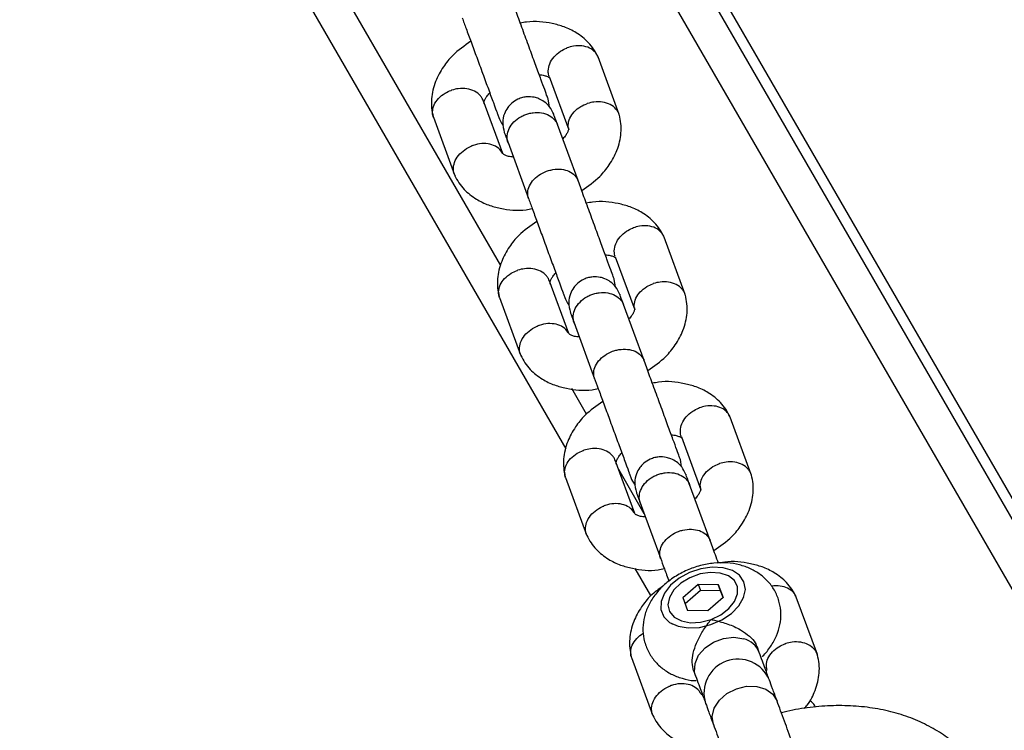
# Model space of a CAD drawing. Units: millimetres. Extents: x 2295 to 20862, y 2558 to 16339.
# Drawn here: x 11731 to 11843, y 9325 to 9406 of the extents above; entities that cross this region are included whole.
import ezdxf

# ---------------------------------------------------------------- set-up
doc = ezdxf.new("R2010")
doc.units = ezdxf.units.MM

msp = doc.modelspace()

# ---------------------------------------------------------------- linework, layer by layer
for p, q in [((11741.34, 9529.2), (11855.7, 9331.12)), ((11854.76, 9330.46), (11789.71, 9443.13)), ((12536.25, 8142.09), (11786.25, 9441.13)), ((11785.69, 9378.09), (11758.53, 9425.13)), ((11793.13, 9357.21), (11755.07, 9423.13)), ((11799.18, 9395.31), (11796.78, 9401.86)), ((11791.21, 9399.62), (11793.43, 9393.55)), ((11785.91, 9390.86), (11783.69, 9396.93)), ((11791.24, 9396.18), (11791.1, 9397.03)), ((11778.02, 9394.98), (11780.42, 9388.43)), ((11794.49, 9387.77), (11792.15, 9394.16)), ((11786.52, 9392.1), (11788.86, 9385.71)), ((11806.7, 9374.79), (11804.3, 9381.33)), ((11798.73, 9379.09), (11800.96, 9373.03)), ((11793.44, 9370.34), (11791.21, 9376.41)), ((11798.76, 9375.66), (11798.62, 9376.5)), ((11785.54, 9374.46), (11787.94, 9367.91)), ((11802.02, 9367.25), (11799.67, 9373.64)), ((11794.04, 9371.57), (11796.38, 9365.19)), ((11795.47, 9361.15), (11793.79, 9364.06)), ((11814.22, 9354.27), (11811.82, 9360.81)), ((11806.26, 9358.57), (11808.48, 9352.51)), ((11800.96, 9349.82), (11798.73, 9355.89)), ((11806.28, 9355.14), (11806.15, 9355.98)), ((11793.06, 9353.94), (11795.46, 9347.39)), ((11802.03, 9349.79), (11799.13, 9354.82)), ((11809.54, 9346.73), (11807.2, 9353.12)), ((11801.56, 9351.05), (11803.91, 9344.67)), ((11802.79, 9340.47), (11801.01, 9343.56)), ((11806.42, 9340.25), (11808.17, 9341.75)), ((11808.17, 9341.75), (11810.47, 9341.74)), ((11808.17, 9341.75), (11808.43, 9341.03)), ((11810.47, 9341.74), (11811.03, 9340.24)), ((11810.73, 9341.02), (11810.47, 9341.74)), ((11808.43, 9341.03), (11806.68, 9339.53)), ((11810.73, 9341.02), (11808.43, 9341.03)), ((11811.03, 9340.24), (11810.73, 9341.02)), ((11806.42, 9340.25), (11806.97, 9338.75)), ((11811.03, 9340.24), (11809.28, 9338.74)), ((11813.34, 9340.23), (11813.37, 9340.29)), ((11821.75, 9333.74), (11819.35, 9340.29)), ((11809.28, 9338.74), (11806.97, 9338.75)), ((11805.15, 9337.28), (11805.21, 9337.25)), ((11815.14, 9333.97), (11814.92, 9334.58)), ((11800.59, 9333.41), (11802.99, 9326.87)), ((11807.66, 9331.91), (11807.88, 9331.31))]:
    msp.add_line(p, q)
at = {"flags": 128}
for points in [[(11813.34, 9340.23), (11813.55, 9341.17), (11813.39, 9342.04), (11812.89, 9342.78), (11812.07, 9343.33), (11811.01, 9343.64), (11809.78, 9343.71), (11808.47, 9343.52), (11807.18, 9343.09), (11806.01, 9342.45), (11805.03, 9341.64), (11804.33, 9340.73), (11803.96, 9339.78), (11803.93, 9338.87), (11804.27, 9338.06), (11804.93, 9337.41), (11805.88, 9336.98), (11807.03, 9336.78), (11808.31, 9336.84), (11809.62, 9337.16), (11810.87, 9337.7), (11811.96, 9338.43), (11812.8, 9339.3), (11813.34, 9340.23)], [(11809.64, 9337.75), (11810.74, 9338.28), (11811.67, 9338.99), (11812.33, 9339.8), (11812.67, 9340.66), (11812.66, 9341.48), (11812.3, 9342.19), (11811.63, 9342.73), (11810.69, 9343.04), (11809.58, 9343.11), (11808.4, 9342.93), (11807.24, 9342.5), (11806.21, 9341.88), (11805.41, 9341.11), (11804.9, 9340.26), (11804.73, 9339.41), (11804.92, 9338.64), (11805.44, 9338.01), (11806.26, 9337.58), (11807.29, 9337.38), (11808.45, 9337.44), (11809.64, 9337.75)], [(11807.88, 9331.31), (11807.77, 9331.76), (11807.82, 9332.71), (11808.23, 9333.66), (11808.96, 9334.51), (11809.94, 9335.17), (11811.07, 9335.59), (11812.25, 9335.72), (11813.36, 9335.54)], [(11809.91, 9325.78), (11809.91, 9325.79), (11809.77, 9326.7), (11810.01, 9327.65), (11810.59, 9328.55), (11811.46, 9329.31), (11812.53, 9329.85), (11813.7, 9330.13), (11814.86, 9330.11), (11815.88, 9329.8), (11816.68, 9329.23), (11817.16, 9328.45), (11817.16, 9328.45)]]:
    msp.add_lwpolyline(points, dxfattribs=at)
for centre, radius, start, end in [((11812.7, 9333), 2.63, 21.8762, 75.4269), ((11812.71, 9329.36), 3.87, 22.4782, 197.8764)]:
    msp.add_arc(centre, radius, start, end)
for points, knots in [([(11857.04, 9331.89), (11857.77, 9332.33), (11861.45, 9334.51), (11868.81, 9339.02), (11878.39, 9345.74), (11887.76, 9353.39), (11896.05, 9361.34), (11903.23, 9369.56), (11909.26, 9378.08), (11914.13, 9386.85), (11917.84, 9395.84), (11920.38, 9405.04), (11921.76, 9414.5), (11921.94, 9424.23), (11920.95, 9434.27), (11918.83, 9444.56), (11915.63, 9455.09), (11911.39, 9465.84), (11906, 9477.13), (11899.37, 9489.02), (11891.5, 9501.57), (11882.64, 9514.46), (11872.88, 9527.69), (11862.32, 9541.28), (11853.2, 9552.53), (11845.99, 9561.24), (11840.95, 9567.27), (11835.8, 9573.36), (11830.56, 9579.53), (11825.23, 9585.76), (11819.82, 9592.07), (11814.32, 9598.45), (11806.9, 9607.05), (11799.34, 9615.81), (11791.67, 9624.72), (11785.87, 9631.48), (11780.03, 9638.31), (11774.14, 9645.22), (11768.23, 9652.21), (11762.29, 9659.27), (11756.32, 9666.41), (11750.34, 9673.63), (11742.4, 9683.28), (11736.45, 9690.66), (11732.49, 9695.55)], [0, 0, 0, 0, 0.005693, 0.028466, 0.058962, 0.089484, 0.119982, 0.150824, 0.181757, 0.212741, 0.24373, 0.274673, 0.305522, 0.336946, 0.36845, 0.400002, 0.431561, 0.463082, 0.494516, 0.528656, 0.562876, 0.597144, 0.631419, 0.665655, 0.699805, 0.714116, 0.728426, 0.742737, 0.757047, 0.771357, 0.785668, 0.799978, 0.814289, 0.842913, 0.857224, 0.871534, 0.885845, 0.900155, 0.914465, 0.928776, 0.943086, 0.957396, 0.971707, 1, 1, 1, 1]), ([(11855.7, 9331.12), (11856.43, 9331.55), (11860.07, 9333.72), (11866.41, 9337.59), (11874.25, 9343), (11881.51, 9348.6), (11888.19, 9354.35), (11893.23, 9359.27), (11897.88, 9364.27), (11901.27, 9368.32), (11905.11, 9373.46), (11907.87, 9377.65), (11910.32, 9381.89), (11912.56, 9386.18), (11914.47, 9390.53), (11916.08, 9394.94), (11917.47, 9399.39), (11918.56, 9403.89), (11919.53, 9409.59), (11919.99, 9414.21), (11920.16, 9418.89), (11920.11, 9423.6), (11919.77, 9428.38), (11918.98, 9434.42), (11918.05, 9439.32), (11916.83, 9444.28), (11915.42, 9449.28), (11913.74, 9454.34), (11911.79, 9459.46), (11909.66, 9464.63), (11906.67, 9471.17), (11902.13, 9480.04), (11896.44, 9489.99), (11889.41, 9501.09), (11881.58, 9512.52), (11872.97, 9524.3), (11863.63, 9536.44), (11853.54, 9549.06), (11842.72, 9562.18), (11831.23, 9575.82), (11819.26, 9589.81), (11806.79, 9604.29), (11793.86, 9619.3), (11780.52, 9634.85), (11766.98, 9650.8), (11754.15, 9666.13), (11742.11, 9680.74), (11734.64, 9690), (11730.9, 9694.64)], [0, 0, 0, 0, 0.00565, 0.028255, 0.050882, 0.07351, 0.096301, 0.119092, 0.130394, 0.152999, 0.1643, 0.186906, 0.198207, 0.209508, 0.232114, 0.243415, 0.254716, 0.277321, 0.288623, 0.311228, 0.322529, 0.33383, 0.356435, 0.367736, 0.390341, 0.401642, 0.412943, 0.435548, 0.446849, 0.45815, 0.480754, 0.503387, 0.533606, 0.563841, 0.594061, 0.624825, 0.655605, 0.686371, 0.718407, 0.750472, 0.782538, 0.814577, 0.847521, 0.880493, 0.913468, 0.946414, 0.973193, 1, 1, 1, 1]), ([(11791.1, 9397.03), (11791.07, 9397.11), (11791, 9397.3), (11790.71, 9398.09), (11790.28, 9399.28), (11789.7, 9400.86), (11789.01, 9402.73), (11788.27, 9404.76), (11787.53, 9406.78), (11787.13, 9407.85), (11786.93, 9408.39)], [0, 0, 0, 0, 0.106878, 0.218941, 0.336185, 0.458607, 0.586202, 0.718965, 0.856892, 1, 1, 1, 1]), ([(11781.3, 9406.33), (11781.45, 9405.93), (11781.74, 9405.12), (11782.31, 9403.56), (11782.96, 9401.81), (11783.64, 9399.95), (11784.31, 9398.12), (11784.86, 9396.61), (11785.4, 9395.17), (11785.21, 9395.61), (11785.71, 9394.33), (11785.95, 9394.11), (11785.96, 9394.1)], [0, 0, 0, 0, 0.100658, 0.206181, 0.316583, 0.43186, 0.552008, 0.677023, 0.806899, 0.941634, 0.998652, 1, 1, 1, 1]), ([(11796.76, 9401.91), (11796.6, 9402.2), (11796.3, 9402.77), (11795.52, 9403.72), (11794.4, 9404.62), (11792.97, 9405.31), (11791.12, 9405.8), (11789.39, 9406.01), (11788.16, 9405.75), (11787.92, 9405.7)], [0, 0, 0, 0, 0.102807, 0.20391, 0.384078, 0.534695, 0.668046, 0.936786, 1, 1, 1, 1]), ([(11782.28, 9403.64), (11781.56, 9403.14), (11780.35, 9402.29), (11779.06, 9400.68), (11778.15, 9399.01), (11777.78, 9397.38), (11777.78, 9396.04), (11777.92, 9395.37), (11777.99, 9395.04)], [0, 0, 0, 0, 0.234662, 0.391409, 0.572953, 0.779876, 0.892834, 1, 1, 1, 1]), ([(11791.22, 9399.62), (11791.19, 9399.71), (11791.11, 9399.92), (11791.08, 9400.41), (11791.23, 9401.1), (11791.72, 9401.89), (11792.41, 9402.49), (11792.95, 9402.77), (11793.2, 9402.87), (11793.21, 9402.87)], [0, 0, 0, 0, 0.07967, 0.18574, 0.400191, 0.61469, 0.829294, 0.99143, 1, 1, 1, 1]), ([(11796.78, 9401.81), (11796.75, 9401.9), (11796.67, 9402.11), (11796.38, 9402.5), (11795.83, 9402.92), (11794.96, 9403.16), (11794.06, 9403.14), (11793.47, 9402.98), (11793.22, 9402.88), (11793.21, 9402.87)], [0, 0, 0, 0, 0.079658, 0.185744, 0.400228, 0.614736, 0.829324, 0.991429, 1, 1, 1, 1]), ([(11790.07, 9399.84), (11790.17, 9399.83), (11790.51, 9399.79), (11790.78, 9399.71), (11791.01, 9399.63), (11791.15, 9399.55), (11791.23, 9399.51), (11791.26, 9399.45), (11791.27, 9399.43)], [0, 0, 0, 0, 0.127148, 0.428626, 0.589572, 0.756406, 0.928689, 1, 1, 1, 1]), ([(11778.04, 9394.94), (11778.01, 9395.03), (11777.93, 9395.24), (11777.9, 9395.73), (11778.05, 9396.4), (11778.56, 9397.15), (11779.26, 9397.71), (11779.81, 9397.97), (11780.07, 9398.06), (11780.08, 9398.06)], [0, 0, 0, 0, 0.079658, 0.185744, 0.400228, 0.614736, 0.829324, 0.991429, 1, 1, 1, 1]), ([(11783.7, 9396.86), (11783.67, 9396.95), (11783.59, 9397.16), (11783.3, 9397.56), (11782.74, 9397.99), (11781.85, 9398.27), (11780.94, 9398.28), (11780.34, 9398.15), (11780.09, 9398.06), (11780.08, 9398.06)], [0, 0, 0, 0, 0.07967, 0.18574, 0.400191, 0.61469, 0.829294, 0.99143, 1, 1, 1, 1]), ([(11783.81, 9396.5), (11783.8, 9396.53), (11783.77, 9396.61), (11783.79, 9396.71), (11783.84, 9396.9), (11783.97, 9397.17), (11784.18, 9397.49), (11784.37, 9397.69), (11784.44, 9397.77)], [0, 0, 0, 0, 0.0861886, 0.281278, 0.4598976, 0.6912153, 0.8926381, 1, 1, 1, 1]), ([(11791.73, 9395.32), (11791.59, 9395.62), (11791.32, 9396.17), (11790.7, 9396.75), (11790.08, 9397.1), (11789.42, 9397.3), (11788.79, 9397.34), (11788.16, 9397.24), (11787.54, 9397.03), (11786.96, 9396.64), (11786.43, 9396.06), (11786.04, 9395.34), (11785.83, 9394.34), (11786, 9393.64), (11786.09, 9393.26)], [0, 0, 0, 0, 0.101712, 0.19068, 0.26541, 0.326423, 0.413222, 0.466403, 0.525397, 0.620161, 0.688387, 0.774058, 0.878615, 1, 1, 1, 1]), ([(11793.4, 9393.79), (11793.39, 9393.88), (11793.35, 9394.24), (11793.51, 9394.88), (11794.01, 9395.63), (11794.72, 9396.19), (11795.27, 9396.45), (11795.52, 9396.53), (11795.53, 9396.54)], [0, 0, 0, 0, 0.090166, 0.329788, 0.569465, 0.809257, 0.990424, 1, 1, 1, 1]), ([(11799.22, 9395.14), (11799.21, 9395.18), (11799.18, 9395.34), (11799.05, 9395.61), (11798.75, 9396.04), (11798.19, 9396.47), (11797.31, 9396.75), (11796.39, 9396.76), (11795.8, 9396.63), (11795.55, 9396.54), (11795.53, 9396.54)], [0, 0, 0, 0, 0.0298987, 0.1301634, 0.230428, 0.4331415, 0.6358784, 0.8386904, 0.9918998, 1, 1, 1, 1]), ([(11786.54, 9392.05), (11786.53, 9392.06), (11786.44, 9392.32), (11786.37, 9392.87), (11786.61, 9393.71), (11787.15, 9394.47), (11787.82, 9394.98), (11788.42, 9395.27), (11788.89, 9395.42), (11789.55, 9395.55), (11790.37, 9395.53), (11791.24, 9395.23), (11791.85, 9394.74), (11792.09, 9394.32), (11792.17, 9394.12), (11792.17, 9394.11)], [0, 0, 0, 0, 0.004286, 0.111621, 0.218955, 0.326276, 0.433577, 0.48664, 0.539698, 0.592756, 0.700028, 0.807313, 0.914638, 0.995714, 1, 1, 1, 1]), ([(11792.23, 9393.93), (11792.07, 9394.38), (11791.83, 9395.04), (11791.72, 9395.34), (11791.72, 9395.33), (11791.73, 9395.32)], [0, 0, 0, 0, 0.5696588, 0.8556309, 1, 1, 1, 1]), ([(11794.91, 9386.64), (11795.64, 9387.15), (11796.85, 9387.99), (11798.13, 9389.6), (11799.04, 9391.28), (11799.41, 9392.9), (11799.42, 9394.24), (11799.27, 9394.92), (11799.2, 9395.24)], [0, 0, 0, 0, 0.234663, 0.39141, 0.572953, 0.779877, 0.892834, 1, 1, 1, 1]), ([(11786.09, 9393.26), (11786.09, 9393.26), (11786.08, 9393.28), (11786.2, 9392.98), (11786.44, 9392.31), (11786.6, 9391.87)], [0, 0, 0, 0, 0.144369, 0.430341, 1, 1, 1, 1]), ([(11793.39, 9393.78), (11793.39, 9393.76), (11793.42, 9393.67), (11793.41, 9393.58), (11793.35, 9393.38), (11793.22, 9393.12), (11793.02, 9392.79), (11792.82, 9392.59), (11792.75, 9392.52)], [0, 0, 0, 0, 0.086321, 0.281382, 0.459975, 0.691259, 0.892652, 1, 1, 1, 1]), ([(11785.87, 9390.89), (11785.85, 9390.93), (11785.73, 9391.2), (11785.29, 9391.61), (11784.49, 9391.95), (11783.54, 9392.03), (11782.83, 9391.88), (11782.47, 9391.75), (11782.41, 9391.73), (11782.4, 9391.72)], [0, 0, 0, 0, 0.040112, 0.270459, 0.500826, 0.731258, 0.961767, 0.990795, 1, 1, 1, 1]), ([(11780.52, 9388.29), (11780.48, 9388.35), (11780.36, 9388.51), (11780.28, 9388.97), (11780.31, 9389.64), (11780.7, 9390.46), (11781.36, 9391.17), (11781.98, 9391.54), (11782.34, 9391.7), (11782.39, 9391.72), (11782.4, 9391.72)], [0, 0, 0, 0, 0.055196, 0.155451, 0.358146, 0.560848, 0.763625, 0.9664, 0.991901, 1, 1, 1, 1]), ([(11787.12, 9390.45), (11787.02, 9390.46), (11786.69, 9390.49), (11786.41, 9390.57), (11786.18, 9390.66), (11786.05, 9390.73), (11785.94, 9390.8), (11785.89, 9390.88), (11785.86, 9390.93)], [0, 0, 0, 0, 0.113303, 0.381961, 0.525385, 0.674058, 0.827586, 1, 1, 1, 1]), ([(11788.86, 9385.71), (11788.86, 9385.72), (11788.85, 9385.74), (11788.83, 9385.78), (11788.79, 9385.93), (11788.73, 9386.33), (11788.83, 9386.98), (11789.27, 9387.75), (11789.99, 9388.4), (11790.74, 9388.79), (11791.55, 9389.03), (11792.38, 9389.12), (11793.29, 9388.95), (11794.03, 9388.53), (11794.36, 9388.09), (11794.47, 9387.82), (11794.49, 9387.78), (11794.49, 9387.77)], [0, 0, 0, 0, 0.004287, 0.007532, 0.020515, 0.072606, 0.17788, 0.285229, 0.392559, 0.499869, 0.552939, 0.660235, 0.767535, 0.874875, 0.982214, 0.995713, 1, 1, 1, 1]), ([(11780.44, 9388.37), (11780.59, 9388.08), (11780.89, 9387.51), (11781.67, 9386.56), (11782.79, 9385.66), (11784.23, 9384.97), (11786.07, 9384.48), (11787.8, 9384.27), (11789.04, 9384.53), (11789.27, 9384.58)], [0, 0, 0, 0, 0.102808, 0.20391, 0.384078, 0.534695, 0.668046, 0.936788, 1, 1, 1, 1]), ([(11798.62, 9376.5), (11798.59, 9376.59), (11798.53, 9376.78), (11798.23, 9377.57), (11797.8, 9378.76), (11797.22, 9380.34), (11796.53, 9382.21), (11795.79, 9384.23), (11795.05, 9386.26), (11794.66, 9387.33), (11794.46, 9387.87)], [0, 0, 0, 0, 0.106878, 0.218941, 0.336185, 0.458607, 0.586202, 0.718965, 0.856892, 1, 1, 1, 1]), ([(11788.82, 9385.8), (11788.97, 9385.41), (11789.27, 9384.6), (11789.84, 9383.04), (11790.48, 9381.29), (11791.16, 9379.43), (11791.83, 9377.6), (11792.38, 9376.09), (11792.92, 9374.65), (11792.74, 9375.09), (11793.24, 9373.81), (11793.47, 9373.58), (11793.48, 9373.58)], [0, 0, 0, 0, 0.100658, 0.206181, 0.316583, 0.43186, 0.552008, 0.677023, 0.806899, 0.941634, 0.998652, 1, 1, 1, 1]), ([(11804.28, 9381.39), (11804.13, 9381.68), (11803.82, 9382.25), (11803.04, 9383.2), (11801.93, 9384.1), (11800.49, 9384.79), (11798.64, 9385.28), (11796.92, 9385.49), (11795.68, 9385.23), (11795.44, 9385.18)], [0, 0, 0, 0, 0.102807, 0.20391, 0.384078, 0.534695, 0.668046, 0.936786, 1, 1, 1, 1]), ([(11789.81, 9383.12), (11789.08, 9382.62), (11787.87, 9381.77), (11786.58, 9380.16), (11785.68, 9378.49), (11785.3, 9376.86), (11785.3, 9375.52), (11785.45, 9374.85), (11785.52, 9374.52)], [0, 0, 0, 0, 0.234662, 0.391409, 0.572953, 0.779876, 0.892834, 1, 1, 1, 1]), ([(11798.74, 9379.1), (11798.71, 9379.19), (11798.64, 9379.4), (11798.6, 9379.89), (11798.75, 9380.58), (11799.24, 9381.37), (11799.93, 9381.97), (11800.47, 9382.25), (11800.72, 9382.35), (11800.73, 9382.35)], [0, 0, 0, 0, 0.07967, 0.18574, 0.400191, 0.61469, 0.829294, 0.99143, 1, 1, 1, 1]), ([(11804.31, 9381.29), (11804.27, 9381.38), (11804.19, 9381.59), (11803.9, 9381.98), (11803.35, 9382.4), (11802.48, 9382.64), (11801.58, 9382.62), (11800.99, 9382.46), (11800.75, 9382.36), (11800.73, 9382.35)], [0, 0, 0, 0, 0.079658, 0.185744, 0.400228, 0.614736, 0.829324, 0.991429, 1, 1, 1, 1]), ([(11797.59, 9379.31), (11797.69, 9379.31), (11798.03, 9379.27), (11798.3, 9379.19), (11798.54, 9379.11), (11798.67, 9379.03), (11798.75, 9378.98), (11798.79, 9378.93), (11798.8, 9378.91)], [0, 0, 0, 0, 0.127148, 0.428626, 0.589572, 0.756406, 0.928689, 1, 1, 1, 1]), ([(11785.56, 9374.42), (11785.53, 9374.51), (11785.46, 9374.72), (11785.42, 9375.21), (11785.58, 9375.88), (11786.08, 9376.63), (11786.79, 9377.19), (11787.34, 9377.45), (11787.59, 9377.54), (11787.6, 9377.54)], [0, 0, 0, 0, 0.079658, 0.185744, 0.400228, 0.614736, 0.829324, 0.991429, 1, 1, 1, 1]), ([(11791.23, 9376.34), (11791.19, 9376.43), (11791.11, 9376.64), (11790.82, 9377.04), (11790.26, 9377.47), (11789.38, 9377.75), (11788.46, 9377.76), (11787.87, 9377.63), (11787.61, 9377.54), (11787.6, 9377.54)], [0, 0, 0, 0, 0.07967, 0.18574, 0.400191, 0.61469, 0.829294, 0.99143, 1, 1, 1, 1]), ([(11791.33, 9375.98), (11791.32, 9376.01), (11791.3, 9376.09), (11791.31, 9376.19), (11791.36, 9376.38), (11791.49, 9376.65), (11791.7, 9376.97), (11791.9, 9377.17), (11791.96, 9377.24)], [0, 0, 0, 0, 0.0861886, 0.281278, 0.4598976, 0.6912153, 0.8926381, 1, 1, 1, 1]), ([(11799.25, 9374.8), (11799.11, 9375.1), (11798.85, 9375.65), (11798.22, 9376.23), (11797.61, 9376.58), (11796.94, 9376.78), (11796.31, 9376.82), (11795.68, 9376.72), (11795.06, 9376.51), (11794.48, 9376.12), (11793.95, 9375.54), (11793.57, 9374.82), (11793.35, 9373.82), (11793.52, 9373.12), (11793.62, 9372.74)], [0, 0, 0, 0, 0.101712, 0.19068, 0.26541, 0.326423, 0.413222, 0.466403, 0.525397, 0.620161, 0.688387, 0.774058, 0.878615, 1, 1, 1, 1]), ([(11800.92, 9373.26), (11800.91, 9373.36), (11800.87, 9373.72), (11801.04, 9374.36), (11801.54, 9375.11), (11802.24, 9375.67), (11802.79, 9375.93), (11803.04, 9376.01), (11803.06, 9376.02)], [0, 0, 0, 0, 0.090166, 0.329788, 0.569465, 0.809257, 0.990424, 1, 1, 1, 1]), ([(11806.74, 9374.62), (11806.73, 9374.66), (11806.7, 9374.82), (11806.58, 9375.09), (11806.28, 9375.52), (11805.71, 9375.95), (11804.83, 9376.23), (11803.92, 9376.24), (11803.32, 9376.11), (11803.07, 9376.02), (11803.06, 9376.02)], [0, 0, 0, 0, 0.0298987, 0.1301634, 0.230428, 0.4331415, 0.6358784, 0.8386904, 0.9918998, 1, 1, 1, 1]), ([(11794.06, 9371.53), (11794.06, 9371.54), (11793.96, 9371.79), (11793.9, 9372.35), (11794.13, 9373.18), (11794.68, 9373.95), (11795.34, 9374.46), (11795.94, 9374.75), (11796.42, 9374.9), (11797.07, 9375.03), (11797.89, 9375.01), (11798.76, 9374.71), (11799.37, 9374.22), (11799.62, 9373.8), (11799.69, 9373.6), (11799.69, 9373.59)], [0, 0, 0, 0, 0.004286, 0.111621, 0.218955, 0.326276, 0.433577, 0.48664, 0.539698, 0.592756, 0.700028, 0.807313, 0.914638, 0.995714, 1, 1, 1, 1]), ([(11799.76, 9373.41), (11799.6, 9373.86), (11799.35, 9374.52), (11799.24, 9374.82), (11799.25, 9374.81), (11799.25, 9374.8)], [0, 0, 0, 0, 0.5696588, 0.8556309, 1, 1, 1, 1]), ([(11802.43, 9366.12), (11803.16, 9366.62), (11804.37, 9367.47), (11805.66, 9369.08), (11806.56, 9370.76), (11806.94, 9372.38), (11806.94, 9373.72), (11806.79, 9374.4), (11806.72, 9374.72)], [0, 0, 0, 0, 0.234663, 0.39141, 0.572953, 0.779877, 0.892834, 1, 1, 1, 1]), ([(11800.91, 9373.26), (11800.92, 9373.24), (11800.94, 9373.15), (11800.93, 9373.06), (11800.88, 9372.86), (11800.75, 9372.59), (11800.54, 9372.27), (11800.34, 9372.07), (11800.28, 9372)], [0, 0, 0, 0, 0.086321, 0.281382, 0.459975, 0.691259, 0.892652, 1, 1, 1, 1]), ([(11793.62, 9372.74), (11793.61, 9372.74), (11793.61, 9372.76), (11793.72, 9372.46), (11793.96, 9371.79), (11794.13, 9371.35)], [0, 0, 0, 0, 0.144369, 0.430341, 1, 1, 1, 1]), ([(11788.04, 9367.77), (11788, 9367.83), (11787.88, 9367.99), (11787.8, 9368.45), (11787.83, 9369.12), (11788.22, 9369.94), (11788.88, 9370.65), (11789.5, 9371.02), (11789.86, 9371.18), (11789.91, 9371.2), (11789.93, 9371.2)], [0, 0, 0, 0, 0.0551961, 0.1554512, 0.3581455, 0.5608485, 0.7636245, 0.9663996, 0.9919006, 1, 1, 1, 1]), ([(11793.4, 9370.37), (11793.38, 9370.41), (11793.25, 9370.68), (11792.81, 9371.09), (11792.01, 9371.43), (11791.06, 9371.51), (11790.36, 9371.36), (11789.99, 9371.23), (11789.94, 9371.21), (11789.93, 9371.2)], [0, 0, 0, 0, 0.040112, 0.270459, 0.500826, 0.731258, 0.961767, 0.990795, 1, 1, 1, 1]), ([(11794.65, 9369.93), (11794.55, 9369.94), (11794.21, 9369.97), (11793.94, 9370.05), (11793.7, 9370.14), (11793.57, 9370.21), (11793.47, 9370.28), (11793.41, 9370.36), (11793.39, 9370.41)], [0, 0, 0, 0, 0.113303, 0.381961, 0.525385, 0.674058, 0.827586, 1, 1, 1, 1]), ([(11796.38, 9365.19), (11796.38, 9365.2), (11796.37, 9365.21), (11796.36, 9365.26), (11796.31, 9365.41), (11796.25, 9365.81), (11796.35, 9366.46), (11796.8, 9367.23), (11797.51, 9367.88), (11798.27, 9368.27), (11799.07, 9368.51), (11799.9, 9368.59), (11800.82, 9368.43), (11801.55, 9368.01), (11801.89, 9367.57), (11802, 9367.3), (11802.01, 9367.26), (11802.02, 9367.25)], [0, 0, 0, 0, 0.004287, 0.007532, 0.020515, 0.072606, 0.17788, 0.285229, 0.392559, 0.499869, 0.552939, 0.660235, 0.767535, 0.874875, 0.982214, 0.995713, 1, 1, 1, 1]), ([(11787.96, 9367.85), (11788.11, 9367.56), (11788.42, 9366.99), (11789.2, 9366.04), (11790.31, 9365.14), (11791.75, 9364.45), (11793.6, 9363.96), (11795.32, 9363.75), (11796.56, 9364.01), (11796.8, 9364.06)], [0, 0, 0, 0, 0.1028076, 0.2039105, 0.384078, 0.5346953, 0.6680461, 0.9367878, 1, 1, 1, 1]), ([(11806.15, 9355.98), (11806.12, 9356.07), (11806.05, 9356.26), (11805.76, 9357.05), (11805.32, 9358.24), (11804.74, 9359.82), (11804.06, 9361.69), (11803.31, 9363.71), (11802.57, 9365.74), (11802.18, 9366.81), (11801.98, 9367.35)], [0, 0, 0, 0, 0.106878, 0.218941, 0.336185, 0.458607, 0.586202, 0.718965, 0.856892, 1, 1, 1, 1]), ([(11796.35, 9365.28), (11796.49, 9364.89), (11796.79, 9364.08), (11797.36, 9362.52), (11798, 9360.77), (11798.68, 9358.91), (11799.36, 9357.08), (11799.91, 9355.57), (11800.44, 9354.13), (11800.26, 9354.57), (11800.76, 9353.29), (11801, 9353.06), (11801, 9353.06)], [0, 0, 0, 0, 0.100658, 0.206181, 0.316583, 0.43186, 0.552008, 0.677023, 0.806899, 0.941634, 0.998652, 1, 1, 1, 1]), ([(11811.8, 9360.87), (11811.65, 9361.16), (11811.35, 9361.73), (11810.57, 9362.68), (11809.45, 9363.58), (11808.01, 9364.27), (11806.17, 9364.76), (11804.44, 9364.97), (11803.2, 9364.71), (11802.97, 9364.66)], [0, 0, 0, 0, 0.102807, 0.20391, 0.384078, 0.534695, 0.668046, 0.936786, 1, 1, 1, 1]), ([(11797.33, 9362.6), (11796.6, 9362.1), (11795.39, 9361.25), (11794.11, 9359.64), (11793.2, 9357.97), (11792.83, 9356.34), (11792.82, 9355), (11792.97, 9354.33), (11793.04, 9354)], [0, 0, 0, 0, 0.234662, 0.391409, 0.572953, 0.779876, 0.892834, 1, 1, 1, 1]), ([(11806.26, 9358.58), (11806.23, 9358.67), (11806.16, 9358.88), (11806.13, 9359.37), (11806.27, 9360.06), (11806.77, 9360.85), (11807.46, 9361.45), (11808, 9361.73), (11808.24, 9361.83), (11808.26, 9361.83)], [0, 0, 0, 0, 0.07967, 0.18574, 0.400191, 0.61469, 0.829294, 0.99143, 1, 1, 1, 1]), ([(11811.83, 9360.77), (11811.8, 9360.86), (11811.72, 9361.07), (11811.43, 9361.46), (11810.88, 9361.88), (11810, 9362.12), (11809.1, 9362.09), (11808.52, 9361.94), (11808.27, 9361.84), (11808.26, 9361.83)], [0, 0, 0, 0, 0.079658, 0.185744, 0.400228, 0.614736, 0.829324, 0.991429, 1, 1, 1, 1]), ([(11805.12, 9358.79), (11805.22, 9358.78), (11805.55, 9358.75), (11805.83, 9358.67), (11806.06, 9358.58), (11806.19, 9358.51), (11806.28, 9358.46), (11806.31, 9358.41), (11806.32, 9358.39)], [0, 0, 0, 0, 0.127148, 0.428626, 0.589572, 0.756406, 0.928689, 1, 1, 1, 1]), ([(11798.75, 9355.82), (11798.72, 9355.91), (11798.64, 9356.12), (11798.34, 9356.52), (11797.79, 9356.95), (11796.9, 9357.23), (11795.99, 9357.24), (11795.39, 9357.11), (11795.14, 9357.02), (11795.13, 9357.02)], [0, 0, 0, 0, 0.07967, 0.18574, 0.400191, 0.61469, 0.829294, 0.99143, 1, 1, 1, 1]), ([(11793.08, 9353.9), (11793.05, 9353.99), (11792.98, 9354.2), (11792.95, 9354.69), (11793.1, 9355.36), (11793.61, 9356.11), (11794.31, 9356.67), (11794.86, 9356.93), (11795.11, 9357.01), (11795.13, 9357.02)], [0, 0, 0, 0, 0.079658, 0.185744, 0.400228, 0.614736, 0.829324, 0.991429, 1, 1, 1, 1]), ([(11798.85, 9355.46), (11798.85, 9355.48), (11798.82, 9355.57), (11798.83, 9355.66), (11798.89, 9355.86), (11799.02, 9356.13), (11799.22, 9356.45), (11799.42, 9356.65), (11799.49, 9356.72)], [0, 0, 0, 0, 0.086189, 0.281278, 0.459898, 0.691215, 0.892638, 1, 1, 1, 1]), ([(11806.77, 9354.28), (11806.63, 9354.58), (11806.37, 9355.13), (11805.75, 9355.71), (11805.13, 9356.05), (11804.46, 9356.26), (11803.83, 9356.3), (11803.2, 9356.2), (11802.59, 9355.98), (11802, 9355.6), (11801.48, 9355.02), (11801.09, 9354.3), (11800.87, 9353.3), (11801.05, 9352.6), (11801.14, 9352.22)], [0, 0, 0, 0, 0.101712, 0.19068, 0.26541, 0.326423, 0.413222, 0.466403, 0.525397, 0.620161, 0.688387, 0.774058, 0.878615, 1, 1, 1, 1]), ([(11808.45, 9352.74), (11808.43, 9352.84), (11808.39, 9353.19), (11808.56, 9353.84), (11809.06, 9354.59), (11809.77, 9355.15), (11810.31, 9355.41), (11810.57, 9355.49), (11810.58, 9355.5)], [0, 0, 0, 0, 0.090166, 0.329788, 0.569465, 0.809257, 0.990424, 1, 1, 1, 1]), ([(11814.26, 9354.1), (11814.26, 9354.14), (11814.23, 9354.3), (11814.1, 9354.57), (11813.8, 9355), (11813.24, 9355.43), (11812.35, 9355.71), (11811.44, 9355.72), (11810.85, 9355.59), (11810.59, 9355.5), (11810.58, 9355.5)], [0, 0, 0, 0, 0.0298987, 0.1301634, 0.230428, 0.4331415, 0.6358784, 0.8386904, 0.9918998, 1, 1, 1, 1]), ([(11801.58, 9351), (11801.58, 9351.01), (11801.49, 9351.27), (11801.42, 9351.83), (11801.65, 9352.66), (11802.2, 9353.43), (11802.86, 9353.94), (11803.46, 9354.23), (11803.94, 9354.38), (11804.59, 9354.51), (11805.42, 9354.49), (11806.29, 9354.19), (11806.89, 9353.7), (11807.14, 9353.28), (11807.21, 9353.08), (11807.22, 9353.07)], [0, 0, 0, 0, 0.004286, 0.111621, 0.218955, 0.326276, 0.433577, 0.48664, 0.539698, 0.592756, 0.700028, 0.807313, 0.914638, 0.995714, 1, 1, 1, 1]), ([(11807.28, 9352.89), (11807.12, 9353.33), (11806.88, 9354), (11806.76, 9354.3), (11806.77, 9354.29), (11806.77, 9354.28)], [0, 0, 0, 0, 0.5696588, 0.8556309, 1, 1, 1, 1]), ([(11809.96, 9345.6), (11810.68, 9346.1), (11811.89, 9346.95), (11813.18, 9348.56), (11814.09, 9350.23), (11814.46, 9351.86), (11814.46, 9353.2), (11814.32, 9353.87), (11814.25, 9354.2)], [0, 0, 0, 0, 0.234663, 0.39141, 0.572953, 0.779877, 0.892834, 1, 1, 1, 1]), ([(11808.43, 9352.74), (11808.44, 9352.72), (11808.47, 9352.63), (11808.45, 9352.54), (11808.4, 9352.34), (11808.27, 9352.07), (11808.06, 9351.75), (11807.87, 9351.55), (11807.8, 9351.48)], [0, 0, 0, 0, 0.086321, 0.281382, 0.459975, 0.691259, 0.892652, 1, 1, 1, 1]), ([(11801.14, 9352.22), (11801.14, 9352.22), (11801.13, 9352.24), (11801.24, 9351.93), (11801.49, 9351.27), (11801.65, 9350.83)], [0, 0, 0, 0, 0.144369, 0.430341, 1, 1, 1, 1]), ([(11795.56, 9347.25), (11795.52, 9347.3), (11795.41, 9347.47), (11795.32, 9347.93), (11795.35, 9348.6), (11795.74, 9349.42), (11796.4, 9350.13), (11797.02, 9350.5), (11797.38, 9350.66), (11797.44, 9350.68), (11797.45, 9350.68)], [0, 0, 0, 0, 0.0551961, 0.1554512, 0.3581455, 0.5608485, 0.7636245, 0.9663996, 0.9919006, 1, 1, 1, 1]), ([(11800.92, 9349.85), (11800.9, 9349.89), (11800.77, 9350.16), (11800.33, 9350.56), (11799.54, 9350.91), (11798.58, 9350.99), (11797.88, 9350.84), (11797.51, 9350.71), (11797.46, 9350.69), (11797.45, 9350.68)], [0, 0, 0, 0, 0.040112, 0.270459, 0.500826, 0.731258, 0.961767, 0.990795, 1, 1, 1, 1]), ([(11802.17, 9349.41), (11802.07, 9349.42), (11801.73, 9349.45), (11801.46, 9349.53), (11801.23, 9349.62), (11801.09, 9349.69), (11800.99, 9349.76), (11800.94, 9349.84), (11800.91, 9349.89)], [0, 0, 0, 0, 0.113303, 0.381961, 0.525385, 0.674058, 0.827586, 1, 1, 1, 1]), ([(11795.48, 9347.33), (11795.64, 9347.04), (11795.94, 9346.47), (11796.72, 9345.52), (11797.84, 9344.62), (11799.27, 9343.93), (11801.12, 9343.44), (11802.85, 9343.23), (11804.08, 9343.49), (11804.32, 9343.54)], [0, 0, 0, 0, 0.1028076, 0.2039105, 0.384078, 0.5346953, 0.6680461, 0.9367878, 1, 1, 1, 1]), ([(11803.91, 9344.67), (11803.9, 9344.68), (11803.9, 9344.69), (11803.88, 9344.74), (11803.84, 9344.89), (11803.77, 9345.29), (11803.88, 9345.94), (11804.32, 9346.7), (11805.03, 9347.36), (11805.79, 9347.75), (11806.59, 9347.99), (11807.42, 9348.07), (11808.34, 9347.91), (11809.08, 9347.49), (11809.41, 9347.05), (11809.52, 9346.78), (11809.54, 9346.74), (11809.54, 9346.73)], [0, 0, 0, 0, 0.004287, 0.007532, 0.020515, 0.072606, 0.17788, 0.285229, 0.392559, 0.499869, 0.552939, 0.660235, 0.767535, 0.874875, 0.982214, 0.995713, 1, 1, 1, 1]), ([(11810.49, 9344.14), (11810.37, 9344.47), (11809.99, 9345.5), (11809.7, 9346.29), (11809.5, 9346.83)], [0, 0, 0, 0, 0.325197, 1, 1, 1, 1]), ([(11815.45, 9333.51), (11815.47, 9333.53), (11815.87, 9333.86), (11816.45, 9334.66), (11817.14, 9335.86), (11817.53, 9337.13), (11817.64, 9338.42), (11817.46, 9339.72), (11816.99, 9340.95), (11816.23, 9342.03), (11815.27, 9342.9), (11814.15, 9343.56), (11812.87, 9344.01), (11811.47, 9344.23), (11809.96, 9344.2), (11808.41, 9343.92), (11806.89, 9343.39), (11805.45, 9342.62), (11804.2, 9341.65), (11803.2, 9340.54), (11802.47, 9339.34), (11802.02, 9338.08), (11801.84, 9336.79), (11801.96, 9335.48), (11802.38, 9334.22), (11803.09, 9333.1), (11804.01, 9332.19), (11805.1, 9331.48), (11806.35, 9331.01), (11807.32, 9330.77), (11807.87, 9330.77), (11807.94, 9330.77)], [0, 0, 0, 0, 0.002323, 0.04077, 0.077787, 0.113338, 0.14788, 0.181916, 0.218379, 0.253532, 0.288003, 0.322735, 0.35857, 0.396068, 0.43521, 0.475391, 0.516035, 0.557279, 0.599415, 0.638089, 0.67545, 0.711289, 0.746005, 0.780112, 0.816922, 0.852299, 0.886828, 0.921438, 0.956999, 0.99415, 1, 1, 1, 1]), ([(11803.87, 9344.76), (11804.02, 9344.37), (11804.3, 9343.58), (11804.67, 9342.58), (11804.85, 9342.08)], [0, 0, 0, 0, 0.501325, 1, 1, 1, 1]), ([(11819.33, 9340.35), (11819.17, 9340.64), (11818.87, 9341.21), (11818.09, 9342.16), (11816.97, 9343.06), (11815.54, 9343.75), (11813.69, 9344.24), (11812.02, 9344.45), (11810.85, 9344.21), (11810.67, 9344.17)], [0, 0, 0, 0, 0.104468, 0.207205, 0.390283, 0.543333, 0.678838, 0.95192, 1, 1, 1, 1]), ([(11804.15, 9341.53), (11803.68, 9341.19), (11802.72, 9340.51), (11801.63, 9339.11), (11800.72, 9337.45), (11800.35, 9335.82), (11800.35, 9334.48), (11800.49, 9333.81), (11800.56, 9333.48)], [0, 0, 0, 0, 0.167686, 0.33815, 0.535581, 0.760613, 0.883456, 1, 1, 1, 1]), ([(11819.35, 9340.25), (11819.32, 9340.34), (11819.24, 9340.55), (11818.95, 9340.94), (11818.4, 9341.36), (11817.53, 9341.59), (11816.86, 9341.61), (11816.53, 9341.52), (11816.53, 9341.52)], [0, 0, 0, 0, 0.095509, 0.222705, 0.479869, 0.737062, 0.99435, 1, 1, 1, 1]), ([(11807.66, 9331.91), (11807.59, 9332.21), (11807.44, 9332.81), (11807.59, 9333.93), (11807.98, 9335.11), (11808.62, 9336.33), (11809.22, 9337.19), (11809.56, 9337.65), (11809.64, 9337.75), (11809.64, 9337.75)], [0, 0, 0, 0, 0.168486, 0.336692, 0.512059, 0.70868, 0.937333, 0.998188, 1, 1, 1, 1]), ([(11809.64, 9337.75), (11809.64, 9337.75), (11809.81, 9337.71), (11810.42, 9337.57), (11811.56, 9337.25), (11812.58, 9336.81), (11813.4, 9336.33), (11814.04, 9335.86), (11814.67, 9335.18), (11814.82, 9334.74), (11814.88, 9334.57)], [0, 0, 0, 0, 0.001812, 0.089987, 0.316477, 0.544171, 0.565459, 0.735059, 0.898313, 1, 1, 1, 1]), ([(11800.61, 9333.38), (11800.58, 9333.47), (11800.5, 9333.68), (11800.47, 9334.17), (11800.62, 9334.84), (11801.14, 9335.58), (11801.63, 9336.03), (11801.94, 9336.17), (11801.94, 9336.17)], [0, 0, 0, 0, 0.095559, 0.222822, 0.48012, 0.737448, 0.994871, 1, 1, 1, 1]), ([(11815.97, 9332.22), (11815.96, 9332.32), (11815.92, 9332.67), (11816.08, 9333.32), (11816.58, 9334.07), (11817.29, 9334.63), (11817.84, 9334.88), (11818.09, 9334.97), (11818.1, 9334.98)], [0, 0, 0, 0, 0.090166, 0.329788, 0.569465, 0.809257, 0.990424, 1, 1, 1, 1]), ([(11821.79, 9333.58), (11821.78, 9333.62), (11821.75, 9333.78), (11821.62, 9334.05), (11821.32, 9334.48), (11820.76, 9334.91), (11819.88, 9335.19), (11818.96, 9335.2), (11818.37, 9335.06), (11818.12, 9334.98), (11818.1, 9334.98)], [0, 0, 0, 0, 0.0298987, 0.1301634, 0.230428, 0.4331415, 0.6358784, 0.8386904, 0.9918998, 1, 1, 1, 1]), ([(11820.29, 9327.61), (11820.4, 9327.73), (11820.93, 9328.36), (11821.59, 9329.72), (11821.99, 9331.34), (11821.99, 9332.68), (11821.84, 9333.35), (11821.77, 9333.68)], [0, 0, 0, 0, 0.070081, 0.347477, 0.663654, 0.836252, 1, 1, 1, 1]), ([(11815.96, 9332.22), (11815.96, 9332.2), (11815.99, 9332.11), (11815.98, 9332.02), (11815.94, 9331.89), (11815.92, 9331.84)], [0, 0, 0, 0, 0.192134, 0.626302, 1, 1, 1, 1]), ([(11808.44, 9329.33), (11808.42, 9329.37), (11808.3, 9329.64), (11807.86, 9330.04), (11807.06, 9330.39), (11806.11, 9330.46), (11805.4, 9330.32), (11805.04, 9330.19), (11804.98, 9330.17), (11804.97, 9330.16)], [0, 0, 0, 0, 0.040112, 0.270459, 0.500826, 0.731258, 0.961767, 0.990795, 1, 1, 1, 1]), ([(11803.09, 9326.73), (11803.05, 9326.78), (11802.93, 9326.95), (11802.85, 9327.41), (11802.88, 9328.08), (11803.27, 9328.89), (11803.93, 9329.61), (11804.55, 9329.98), (11804.91, 9330.14), (11804.96, 9330.16), (11804.97, 9330.16)], [0, 0, 0, 0, 0.0551961, 0.1554512, 0.3581455, 0.5608485, 0.7636245, 0.9663996, 0.9919006, 1, 1, 1, 1]), ([(11808.7, 9329.12), (11808.68, 9329.14), (11808.6, 9329.18), (11808.51, 9329.23), (11808.46, 9329.32), (11808.43, 9329.37)], [0, 0, 0, 0, 0.211153, 0.582723, 1, 1, 1, 1]), ([(11823.04, 9312.42), (11822.78, 9313.13), (11822.3, 9314.44), (11821.53, 9316.55), (11820.88, 9318.31), (11820.29, 9319.92), (11819.64, 9321.69), (11818.84, 9323.88), (11817.94, 9326.34), (11817.43, 9327.72), (11817.16, 9328.45)], [0, 0, 0, 0, 0.14814, 0.275376, 0.375154, 0.449295, 0.544884, 0.672137, 0.826708, 1, 1, 1, 1]), ([(11821.55, 9327.76), (11821.46, 9327.91), (11821.28, 9328.2), (11821.02, 9328.42), (11820.89, 9328.52)], [0, 0, 0, 0, 0.517967, 1, 1, 1, 1]), ([(11840.75, 9304.87), (11840.97, 9305.33), (11841.55, 9306.53), (11842.19, 9308.45), (11842.62, 9310.69), (11842.72, 9312.89), (11842.48, 9315.11), (11841.92, 9317.21), (11841.07, 9319.17), (11839.95, 9320.96), (11838.59, 9322.57), (11837, 9324), (11835.19, 9325.22), (11833.19, 9326.24), (11831.01, 9327.03), (11828.65, 9327.59), (11826.16, 9327.9), (11823.58, 9327.96), (11820.94, 9327.75), (11818.95, 9327.45), (11817.87, 9327.16), (11817.66, 9327.11)], [0, 0, 0, 0, 0.03769, 0.097284, 0.149545, 0.206175, 0.26124, 0.314935, 0.367703, 0.419974, 0.472167, 0.52479, 0.578312, 0.63311, 0.689393, 0.747129, 0.806034, 0.865677, 0.925615, 0.98557, 1, 1, 1, 1]), ([(11803.01, 9326.81), (11803.16, 9326.52), (11803.46, 9325.95), (11804.24, 9325), (11805.36, 9324.1), (11806.74, 9323.43), (11807.65, 9323.2), (11808.04, 9323.1)], [0, 0, 0, 0, 0.157743, 0.31287, 0.58931, 0.82041, 1, 1, 1, 1]), ([(11809.91, 9325.79), (11810.17, 9325.06), (11810.68, 9323.68), (11811.58, 9321.22), (11812.39, 9319.03), (11813.03, 9317.26), (11813.62, 9315.65), (11814.27, 9313.89), (11815.02, 9311.84), (11815.48, 9310.58), (11815.72, 9309.92)], [0, 0, 0, 0, 0.175197, 0.331468, 0.46012, 0.55676, 0.631716, 0.732591, 0.861226, 1, 1, 1, 1])]:
    msp.add_open_spline(points, degree=3, knots=knots)
for points in [[(11816.29, 9330.84), (11816.14, 9331.23), (11815.86, 9332.01), (11815.38, 9333.32), (11815.14, 9333.97)], [(11807.88, 9331.31), (11808.12, 9330.65), (11808.6, 9329.35), (11808.89, 9328.57), (11809.03, 9328.18)], [(11817.16, 9328.45), (11816.98, 9328.95), (11816.61, 9329.96), (11816.39, 9330.55), (11816.29, 9330.84)], [(11809.03, 9328.18), (11809.14, 9327.89), (11809.35, 9327.3), (11809.72, 9326.29), (11809.91, 9325.79)]]:
    msp.add_open_spline(points, degree=3)

doc.saveas('drawing.dxf')
